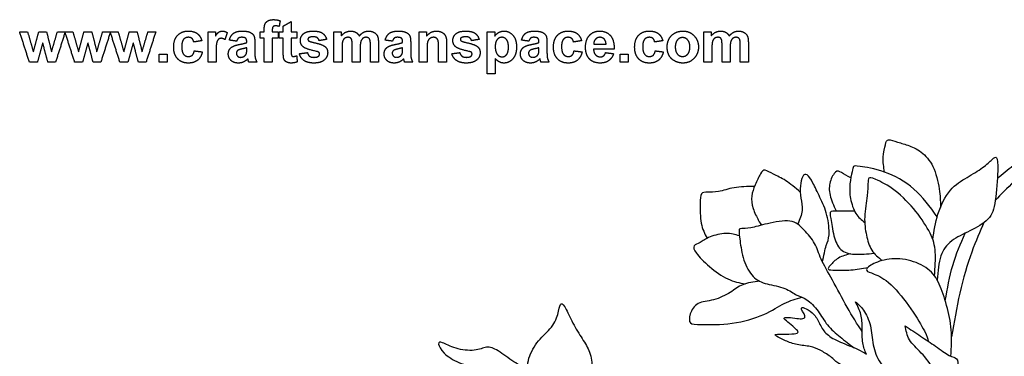
# Model space of a CAD drawing. Units: millimetres. Extents: x -128 to 107, y -72 to 108.
# Drawn here: x -128 to -11, y 68 to 108 of the extents above; entities that cross this region are included whole.
import ezdxf

# ---------------------------------------------------------------- set-up
doc = ezdxf.new("R2010")
doc.units = ezdxf.units.MM
doc.header["$MEASUREMENT"] = 0
doc.layers.add('Default', color=18, linetype='Continuous')
doc.layers.add('DV1_Layer_1', color=18, linetype='Continuous')

msp = doc.modelspace()

# ---------------------------------------------------------------- linework, layer by layer
at = {"layer": 'Default', "color": 5}
for points in [[(-99.13, 106.97), (-99.13, 107.42), (-99.03, 107.64)], [(-99.03, 107.64), (-98.94, 107.87), (-98.68, 108.01)], [(-98.68, 108.01), (-98.42, 108.15), (-98.03, 108.15)], [(-98.03, 108.15), (-97.63, 108.15), (-97.24, 108.02)], [(-97.24, 108.02), (-97.3, 107.69), (-97.35, 107.35)], [(-96.87, 107.38), (-96.4, 107.65), (-95.92, 107.93)], [(-95.92, 107.93), (-95.92, 107.31), (-95.92, 106.7)], [(-126.99, 103.09), (-127.56, 104.89), (-128.14, 106.7)], [(-128.14, 106.7), (-127.67, 106.7), (-127.2, 106.7)], [(-127.2, 106.7), (-126.86, 105.51), (-126.52, 104.33)], [(-126.52, 104.33), (-126.2, 105.51), (-125.88, 106.7)], [(-125.88, 106.7), (-125.41, 106.7), (-124.95, 106.7)], [(-124.95, 106.7), (-124.65, 105.51), (-124.36, 104.33)], [(-124.36, 104.33), (-124.02, 105.51), (-123.67, 106.7)], [(-122.74, 106.7), (-123.31, 104.89), (-123.89, 103.09)], [(-123.67, 106.7), (-123.21, 106.7), (-122.74, 106.7)], [(-121.62, 103.09), (-122.19, 104.89), (-122.77, 106.7)], [(-122.77, 106.7), (-122.3, 106.7), (-121.83, 106.7)], [(-121.83, 106.7), (-121.49, 105.51), (-121.15, 104.33)], [(-121.15, 104.33), (-120.83, 105.51), (-120.51, 106.7)], [(-120.51, 106.7), (-120.04, 106.7), (-119.58, 106.7)], [(-119.58, 106.7), (-119.28, 105.51), (-118.99, 104.33)], [(-118.99, 104.33), (-118.65, 105.51), (-118.3, 106.7)], [(-117.37, 106.7), (-117.94, 104.89), (-118.52, 103.09)], [(-118.3, 106.7), (-117.84, 106.7), (-117.37, 106.7)], [(-116.25, 103.09), (-116.82, 104.89), (-117.4, 106.7)], [(-117.4, 106.7), (-116.93, 106.7), (-116.46, 106.7)], [(-116.46, 106.7), (-116.12, 105.51), (-115.78, 104.33)], [(-115.78, 104.33), (-115.46, 105.51), (-115.14, 106.7)], [(-115.14, 106.7), (-114.67, 106.7), (-114.21, 106.7)], [(-114.21, 106.7), (-113.91, 105.51), (-113.62, 104.33)], [(-113.62, 104.33), (-113.28, 105.51), (-112.93, 106.7)], [(-112, 106.7), (-112.57, 104.89), (-113.15, 103.09)], [(-112.93, 106.7), (-112.47, 106.7), (-112, 106.7)], [(-109.4, 106.29), (-108.93, 106.79), (-108.13, 106.79)], [(-108.13, 106.79), (-107.48, 106.79), (-107.09, 106.51)], [(-107.09, 106.51), (-106.7, 106.23), (-106.53, 105.65)], [(-105.79, 103.09), (-105.79, 104.89), (-105.79, 106.7)], [(-105.79, 106.7), (-105.35, 106.7), (-104.9, 106.7)], [(-104.9, 106.7), (-104.9, 106.44), (-104.9, 106.19)], [(-104.9, 106.19), (-104.68, 106.55), (-104.51, 106.67)], [(-104.51, 106.67), (-104.33, 106.79), (-104.11, 106.79)], [(-104.11, 106.79), (-103.8, 106.79), (-103.51, 106.61)], [(-103.51, 106.61), (-103.66, 106.19), (-103.8, 105.77)], [(-103.26, 105.71), (-103.12, 106.26), (-102.77, 106.53)], [(-102.77, 106.53), (-102.42, 106.79), (-101.73, 106.79)], [(-101.73, 106.79), (-101.1, 106.79), (-100.8, 106.64)], [(-100.8, 106.64), (-100.49, 106.49), (-100.36, 106.25)], [(-99.62, 106.7), (-99.37, 106.7), (-99.13, 106.7)], [(-99.62, 105.96), (-99.62, 106.33), (-99.62, 106.7)], [(-99.13, 106.7), (-99.13, 106.83), (-99.13, 106.97)], [(-98.08, 107.31), (-98.17, 107.22), (-98.17, 106.95)], [(-98.17, 106.95), (-98.17, 106.82), (-98.17, 106.7)], [(-98.17, 106.7), (-97.83, 106.7), (-97.49, 106.7)], [(-97.79, 107.41), (-97.99, 107.41), (-98.08, 107.31)], [(-97.35, 107.35), (-97.58, 107.41), (-97.79, 107.41)], [(-97.49, 106.7), (-97.49, 106.33), (-97.49, 105.96)], [(-97.34, 105.96), (-97.34, 106.33), (-97.34, 106.7)], [(-97.34, 106.7), (-97.11, 106.7), (-96.87, 106.7)], [(-96.87, 106.7), (-96.87, 107.04), (-96.87, 107.38)], [(-95.92, 106.7), (-95.59, 106.7), (-95.27, 106.7)], [(-95.27, 106.7), (-95.27, 106.33), (-95.27, 105.96)], [(-94.84, 105.67), (-94.84, 106.15), (-94.47, 106.47)], [(-94.47, 106.47), (-94.1, 106.79), (-93.32, 106.79)], [(-93.32, 106.79), (-92.58, 106.79), (-92.22, 106.54)], [(-92.22, 106.54), (-91.86, 106.29), (-91.72, 105.8)], [(-90.86, 106.7), (-90.42, 106.7), (-89.99, 106.7)], [(-90.86, 103.09), (-90.86, 104.89), (-90.86, 106.7)], [(-89.99, 106.21), (-89.52, 106.79), (-88.87, 106.79)], [(-89.99, 106.7), (-89.99, 106.45), (-89.99, 106.21)], [(-88.87, 106.79), (-88.52, 106.79), (-88.27, 106.65)], [(-88.27, 106.65), (-88.01, 106.5), (-87.85, 106.21)], [(-87.85, 106.21), (-87.61, 106.5), (-87.34, 106.65)], [(-87.34, 106.65), (-87.07, 106.79), (-86.75, 106.79)], [(-86.75, 106.79), (-86.36, 106.79), (-86.09, 106.63)], [(-86.09, 106.63), (-85.81, 106.47), (-85.68, 106.15)], [(-84.78, 105.71), (-84.63, 106.26), (-84.28, 106.53)], [(-84.28, 106.53), (-83.93, 106.79), (-83.24, 106.79)], [(-83.24, 106.79), (-82.61, 106.79), (-82.31, 106.64)], [(-82.31, 106.64), (-82, 106.49), (-81.88, 106.25)], [(-80.76, 103.09), (-80.76, 104.89), (-80.76, 106.7)], [(-80.76, 106.7), (-80.32, 106.7), (-79.87, 106.7)], [(-79.87, 106.17), (-79.4, 106.79), (-78.69, 106.79)], [(-79.87, 106.7), (-79.87, 106.43), (-79.87, 106.17)], [(-78.69, 106.79), (-78.38, 106.79), (-78.12, 106.68)], [(-78.12, 106.68), (-77.86, 106.56), (-77.73, 106.38)], [(-77.73, 106.38), (-77.6, 106.21), (-77.54, 105.98)], [(-76.75, 105.67), (-76.75, 106.15), (-76.38, 106.47)], [(-76.38, 106.47), (-76.01, 106.79), (-75.23, 106.79)], [(-75.23, 106.79), (-74.49, 106.79), (-74.13, 106.54)], [(-74.13, 106.54), (-73.77, 106.29), (-73.63, 105.8)], [(-72.68, 106.7), (-72.23, 106.7), (-71.78, 106.7)], [(-72.68, 101.7), (-72.68, 104.2), (-72.68, 106.7)], [(-71.78, 106.7), (-71.78, 106.43), (-71.78, 106.17)], [(-71.78, 106.17), (-71.61, 106.44), (-71.32, 106.62)], [(-71.32, 106.62), (-71.03, 106.79), (-70.67, 106.79)], [(-70.67, 106.79), (-70.05, 106.79), (-69.62, 106.29)], [(-68.6, 105.71), (-68.46, 106.26), (-68.11, 106.53)], [(-68.11, 106.53), (-67.76, 106.79), (-67.07, 106.79)], [(-67.07, 106.79), (-66.44, 106.79), (-66.13, 106.64)], [(-66.13, 106.64), (-65.83, 106.49), (-65.7, 106.25)], [(-64.34, 106.29), (-63.87, 106.79), (-63.07, 106.79)], [(-63.07, 106.79), (-62.41, 106.79), (-62.03, 106.51)], [(-62.03, 106.51), (-61.64, 106.23), (-61.47, 105.65)], [(-60.54, 106.28), (-60.07, 106.79), (-59.34, 106.79)], [(-59.34, 106.79), (-58.53, 106.79), (-58.06, 106.26)], [(-54.71, 106.29), (-54.24, 106.79), (-53.44, 106.79)], [(-53.44, 106.79), (-52.78, 106.79), (-52.4, 106.51)], [(-52.4, 106.51), (-52.01, 106.23), (-51.84, 105.65)], [(-51.09, 105.87), (-50.85, 106.32), (-50.42, 106.55)], [(-50.42, 106.55), (-50, 106.79), (-49.47, 106.79)], [(-49.47, 106.79), (-48.66, 106.79), (-48.14, 106.25)], [(-46.97, 106.7), (-46.53, 106.7), (-46.1, 106.7)], [(-46.97, 103.09), (-46.97, 104.89), (-46.97, 106.7)], [(-46.1, 106.21), (-45.63, 106.79), (-44.98, 106.79)], [(-46.1, 106.7), (-46.1, 106.45), (-46.1, 106.21)], [(-44.98, 106.79), (-44.63, 106.79), (-44.38, 106.65)], [(-44.38, 106.65), (-44.12, 106.5), (-43.96, 106.21)], [(-43.96, 106.21), (-43.72, 106.5), (-43.45, 106.65)], [(-43.45, 106.65), (-43.18, 106.79), (-42.87, 106.79)], [(-42.87, 106.79), (-42.47, 106.79), (-42.2, 106.63)], [(-42.2, 106.63), (-41.92, 106.47), (-41.79, 106.15)], [(-125.41, 105.41), (-125.72, 104.25), (-126.04, 103.09)], [(-124.8, 103.09), (-125.1, 104.25), (-125.41, 105.41)], [(-120.04, 105.41), (-120.35, 104.25), (-120.67, 103.09)], [(-119.43, 103.09), (-119.73, 104.25), (-120.04, 105.41)], [(-114.67, 105.41), (-114.98, 104.25), (-115.3, 103.09)], [(-114.06, 103.09), (-114.36, 104.25), (-114.67, 105.41)], [(-109.87, 104.89), (-109.87, 105.79), (-109.4, 106.29)], [(-108.7, 105.8), (-108.91, 105.55), (-108.91, 104.96)], [(-108.14, 106.05), (-108.49, 106.05), (-108.7, 105.8)], [(-107.7, 105.91), (-107.87, 106.05), (-108.14, 106.05)], [(-107.49, 105.49), (-107.54, 105.77), (-107.7, 105.91)], [(-106.53, 105.65), (-107.01, 105.57), (-107.49, 105.49)], [(-104.76, 105.42), (-104.84, 105.13), (-104.84, 104.2)], [(-104.55, 105.82), (-104.69, 105.7), (-104.76, 105.42)], [(-104.23, 105.93), (-104.42, 105.93), (-104.55, 105.82)], [(-103.8, 105.77), (-104.03, 105.93), (-104.23, 105.93)], [(-102.4, 105.59), (-102.83, 105.65), (-103.26, 105.71)], [(-102.84, 104.97), (-102.59, 105.1), (-102.1, 105.2)], [(-102.18, 105.95), (-102.32, 105.84), (-102.4, 105.59)], [(-101.81, 106.05), (-102.05, 106.05), (-102.18, 105.95)], [(-102.1, 105.2), (-101.45, 105.32), (-101.2, 105.43)], [(-101.32, 105.93), (-101.45, 106.05), (-101.81, 106.05)], [(-101.2, 105.53), (-101.2, 105.81), (-101.32, 105.93)], [(-101.2, 105.43), (-101.2, 105.48), (-101.2, 105.53)], [(-100.36, 106.25), (-100.24, 106.02), (-100.24, 105.4)], [(-100.24, 105.4), (-100.24, 104.84), (-100.24, 104.28)], [(-99.13, 105.96), (-99.37, 105.96), (-99.62, 105.96)], [(-99.13, 103.09), (-99.13, 104.52), (-99.13, 105.96)], [(-97.49, 105.96), (-97.83, 105.96), (-98.17, 105.96)], [(-98.17, 105.96), (-98.17, 104.52), (-98.17, 103.09)], [(-96.87, 105.96), (-97.11, 105.96), (-97.34, 105.96)], [(-96.87, 104.37), (-96.87, 105.16), (-96.87, 105.96)], [(-95.27, 105.96), (-95.59, 105.96), (-95.92, 105.96)], [(-95.92, 105.96), (-95.92, 105.21), (-95.92, 104.47)], [(-94.41, 104.85), (-94.84, 105.15), (-94.84, 105.67)], [(-93.83, 106), (-93.94, 105.93), (-93.94, 105.81)], [(-93.94, 105.81), (-93.94, 105.7), (-93.85, 105.63)], [(-93.85, 105.63), (-93.72, 105.53), (-92.96, 105.36)], [(-93.29, 106.11), (-93.67, 106.11), (-93.83, 106)], [(-92.83, 105.99), (-92.99, 106.11), (-93.29, 106.11)], [(-92.96, 105.36), (-92.2, 105.18), (-91.89, 104.93)], [(-92.61, 105.65), (-92.67, 105.87), (-92.83, 105.99)], [(-91.72, 105.8), (-92.17, 105.73), (-92.61, 105.65)], [(-89.82, 105.59), (-89.9, 105.36), (-89.9, 104.84)], [(-89.58, 105.93), (-89.75, 105.81), (-89.82, 105.59)], [(-89.18, 106.05), (-89.4, 106.05), (-89.58, 105.93)], [(-88.9, 105.97), (-89.01, 106.05), (-89.18, 106.05)], [(-88.74, 105.75), (-88.79, 105.9), (-88.9, 105.97)], [(-88.7, 105.07), (-88.7, 105.59), (-88.74, 105.75)], [(-87.66, 105.57), (-87.74, 105.33), (-87.74, 104.82)], [(-87.41, 105.93), (-87.58, 105.8), (-87.66, 105.57)], [(-87.04, 106.05), (-87.23, 106.05), (-87.41, 105.93)], [(-86.63, 105.85), (-86.76, 106.05), (-87.04, 106.05)], [(-86.53, 105.15), (-86.53, 105.69), (-86.63, 105.85)], [(-86.53, 103.09), (-86.53, 104.12), (-86.53, 105.15)], [(-85.68, 106.15), (-85.58, 105.92), (-85.58, 105.4)], [(-85.58, 105.4), (-85.58, 104.24), (-85.58, 103.09)], [(-83.91, 105.59), (-84.34, 105.65), (-84.78, 105.71)], [(-84.36, 104.97), (-84.1, 105.1), (-83.61, 105.2)], [(-83.69, 105.95), (-83.83, 105.84), (-83.91, 105.59)], [(-83.32, 106.05), (-83.56, 106.05), (-83.69, 105.95)], [(-83.61, 105.2), (-82.96, 105.32), (-82.71, 105.43)], [(-82.84, 105.93), (-82.96, 106.05), (-83.32, 106.05)], [(-82.71, 105.53), (-82.71, 105.81), (-82.84, 105.93)], [(-82.71, 105.43), (-82.71, 105.48), (-82.71, 105.53)], [(-81.88, 106.25), (-81.75, 106.02), (-81.75, 105.4)], [(-81.75, 105.4), (-81.75, 104.84), (-81.75, 104.28)], [(-79.73, 105.55), (-79.81, 105.33), (-79.81, 104.72)], [(-79.47, 105.91), (-79.66, 105.78), (-79.73, 105.55)], [(-79.03, 106.05), (-79.27, 106.05), (-79.47, 105.91)], [(-78.7, 105.95), (-78.84, 106.05), (-79.03, 106.05)], [(-78.51, 105.69), (-78.57, 105.86), (-78.7, 105.95)], [(-78.45, 104.93), (-78.45, 105.52), (-78.51, 105.69)], [(-77.54, 105.98), (-77.49, 105.76), (-77.49, 105.34)], [(-77.49, 105.34), (-77.49, 104.21), (-77.49, 103.09)], [(-76.32, 104.85), (-76.75, 105.15), (-76.75, 105.67)], [(-75.75, 106), (-75.86, 105.93), (-75.86, 105.81)], [(-75.86, 105.81), (-75.86, 105.7), (-75.76, 105.63)], [(-75.76, 105.63), (-75.63, 105.53), (-74.87, 105.36)], [(-75.21, 106.11), (-75.58, 106.11), (-75.75, 106)], [(-74.75, 105.99), (-74.91, 106.11), (-75.21, 106.11)], [(-74.87, 105.36), (-74.11, 105.18), (-73.81, 104.93)], [(-74.53, 105.65), (-74.59, 105.87), (-74.75, 105.99)], [(-73.63, 105.8), (-74.08, 105.73), (-74.53, 105.65)], [(-71.49, 105.77), (-71.72, 105.5), (-71.72, 104.95)], [(-70.92, 106.05), (-71.27, 106.05), (-71.49, 105.77)], [(-70.37, 105.77), (-70.59, 106.05), (-70.92, 106.05)], [(-70.15, 104.9), (-70.15, 105.49), (-70.37, 105.77)], [(-69.62, 106.29), (-69.19, 105.8), (-69.19, 104.91)], [(-67.74, 105.59), (-68.17, 105.65), (-68.6, 105.71)], [(-68.18, 104.97), (-67.93, 105.1), (-67.44, 105.2)], [(-67.52, 105.95), (-67.65, 105.84), (-67.74, 105.59)], [(-67.15, 106.05), (-67.39, 106.05), (-67.52, 105.95)], [(-67.44, 105.2), (-66.79, 105.32), (-66.53, 105.43)], [(-66.66, 105.93), (-66.79, 106.05), (-67.15, 106.05)], [(-66.53, 105.53), (-66.53, 105.81), (-66.66, 105.93)], [(-66.53, 105.43), (-66.53, 105.48), (-66.53, 105.53)], [(-65.7, 106.25), (-65.58, 106.02), (-65.58, 105.4)], [(-65.58, 105.4), (-65.58, 104.84), (-65.58, 104.28)], [(-64.81, 104.89), (-64.81, 105.79), (-64.34, 106.29)], [(-63.64, 105.8), (-63.85, 105.55), (-63.85, 104.96)], [(-63.08, 106.05), (-63.43, 106.05), (-63.64, 105.8)], [(-62.64, 105.91), (-62.81, 106.05), (-63.08, 106.05)], [(-62.43, 105.49), (-62.48, 105.77), (-62.64, 105.91)], [(-61.47, 105.65), (-61.95, 105.57), (-62.43, 105.49)], [(-61.01, 104.86), (-61.01, 105.77), (-60.54, 106.28)], [(-59.83, 105.82), (-60.04, 105.6), (-60.04, 105.22)], [(-60.04, 105.22), (-59.3, 105.22), (-58.57, 105.22)], [(-59.3, 106.05), (-59.62, 106.05), (-59.83, 105.82)], [(-58.79, 105.84), (-59, 106.05), (-59.3, 106.05)], [(-58.57, 105.22), (-58.58, 105.62), (-58.79, 105.84)], [(-58.06, 106.26), (-57.59, 105.73), (-57.61, 104.63)], [(-55.18, 104.89), (-55.18, 105.79), (-54.71, 106.29)], [(-54.01, 105.8), (-54.22, 105.55), (-54.22, 104.96)], [(-53.45, 106.05), (-53.8, 106.05), (-54.01, 105.8)], [(-53.01, 105.91), (-53.18, 106.05), (-53.45, 106.05)], [(-52.8, 105.49), (-52.85, 105.77), (-53.01, 105.91)], [(-51.84, 105.65), (-52.32, 105.57), (-52.8, 105.49)], [(-51.32, 104.94), (-51.32, 105.42), (-51.09, 105.87)], [(-50.11, 105.73), (-50.36, 105.44), (-50.36, 104.89)], [(-49.5, 106.02), (-49.86, 106.02), (-50.11, 105.73)], [(-48.88, 105.73), (-49.13, 106.02), (-49.5, 106.02)], [(-48.63, 104.9), (-48.63, 105.44), (-48.88, 105.73)], [(-48.14, 106.25), (-47.61, 105.72), (-47.61, 104.9)], [(-45.93, 105.59), (-46.01, 105.36), (-46.01, 104.84)], [(-45.69, 105.93), (-45.86, 105.81), (-45.93, 105.59)], [(-45.3, 106.05), (-45.51, 106.05), (-45.69, 105.93)], [(-45.01, 105.97), (-45.12, 106.05), (-45.3, 106.05)], [(-44.86, 105.75), (-44.91, 105.9), (-45.01, 105.97)], [(-44.81, 105.07), (-44.81, 105.59), (-44.86, 105.75)], [(-43.77, 105.57), (-43.85, 105.33), (-43.85, 104.82)], [(-43.52, 105.93), (-43.69, 105.8), (-43.77, 105.57)], [(-43.15, 106.05), (-43.34, 106.05), (-43.52, 105.93)], [(-42.74, 105.85), (-42.87, 106.05), (-43.15, 106.05)], [(-42.65, 105.15), (-42.65, 105.69), (-42.74, 105.85)], [(-42.65, 103.09), (-42.65, 104.12), (-42.65, 105.15)], [(-41.79, 106.15), (-41.69, 105.92), (-41.69, 105.4)], [(-41.69, 105.4), (-41.69, 104.24), (-41.69, 103.09)], [(-111.6, 103.09), (-111.6, 103.56), (-111.6, 104.04)], [(-111.6, 104.04), (-111.12, 104.04), (-110.64, 104.04)], [(-110.64, 104.04), (-110.64, 103.56), (-110.64, 103.09)], [(-109.4, 103.5), (-109.87, 104), (-109.87, 104.89)], [(-108.91, 104.96), (-108.91, 104.3), (-108.7, 104.04)], [(-108.7, 104.04), (-108.48, 103.77), (-108.12, 103.77)], [(-107.67, 103.92), (-107.5, 104.07), (-107.43, 104.44)], [(-107.43, 104.44), (-106.95, 104.38), (-106.47, 104.32)], [(-106.47, 104.32), (-106.62, 103.66), (-107.03, 103.33)], [(-104.84, 104.2), (-104.84, 103.64), (-104.84, 103.09)], [(-103.39, 104.06), (-103.39, 104.37), (-103.24, 104.61)], [(-103.07, 103.3), (-103.39, 103.6), (-103.39, 104.06)], [(-103.24, 104.61), (-103.1, 104.85), (-102.84, 104.97)], [(-102.25, 104.5), (-102.43, 104.37), (-102.43, 104.17)], [(-102.43, 104.17), (-102.43, 103.96), (-102.29, 103.82)], [(-101.75, 104.67), (-102.13, 104.58), (-102.25, 104.5)], [(-101.2, 104.81), (-101.37, 104.75), (-101.75, 104.67)], [(-101.45, 103.84), (-101.28, 103.97), (-101.23, 104.16)], [(-101.23, 104.16), (-101.2, 104.28), (-101.2, 104.62)], [(-101.2, 104.62), (-101.2, 104.72), (-101.2, 104.81)], [(-100.24, 104.28), (-100.24, 103.8), (-100.19, 103.57)], [(-96.84, 103.68), (-96.87, 103.85), (-96.87, 104.37)], [(-95.92, 104.47), (-95.92, 104.01), (-95.9, 103.94)], [(-94.96, 104.1), (-94.48, 104.17), (-94, 104.23)], [(-94.4, 103.29), (-94.83, 103.59), (-94.96, 104.1)], [(-92.94, 104.38), (-94.1, 104.64), (-94.41, 104.85)], [(-94, 104.23), (-93.94, 103.96), (-93.76, 103.81)], [(-92.62, 104.25), (-92.69, 104.32), (-92.94, 104.38)], [(-92.68, 103.81), (-92.55, 103.91), (-92.55, 104.07)], [(-92.55, 104.07), (-92.55, 104.18), (-92.62, 104.25)], [(-91.6, 104.21), (-91.6, 103.71), (-92.01, 103.35)], [(-91.89, 104.93), (-91.6, 104.67), (-91.6, 104.21)], [(-89.9, 104.84), (-89.9, 103.96), (-89.9, 103.09)], [(-88.7, 103.09), (-88.7, 104.08), (-88.7, 105.07)], [(-87.74, 104.82), (-87.74, 103.95), (-87.74, 103.09)], [(-84.9, 104.06), (-84.9, 104.37), (-84.76, 104.61)], [(-84.58, 103.3), (-84.9, 103.6), (-84.9, 104.06)], [(-84.76, 104.61), (-84.61, 104.85), (-84.36, 104.97)], [(-83.76, 104.5), (-83.94, 104.37), (-83.94, 104.17)], [(-83.94, 104.17), (-83.94, 103.96), (-83.8, 103.82)], [(-83.26, 104.67), (-83.65, 104.58), (-83.76, 104.5)], [(-82.71, 104.81), (-82.88, 104.75), (-83.26, 104.67)], [(-82.96, 103.84), (-82.8, 103.97), (-82.74, 104.16)], [(-82.74, 104.16), (-82.71, 104.28), (-82.71, 104.62)], [(-82.71, 104.62), (-82.71, 104.72), (-82.71, 104.81)], [(-81.75, 104.28), (-81.75, 103.8), (-81.7, 103.57)], [(-79.81, 104.72), (-79.81, 103.9), (-79.81, 103.09)], [(-78.45, 103.09), (-78.45, 104.01), (-78.45, 104.93)], [(-76.87, 104.1), (-76.4, 104.17), (-75.92, 104.23)], [(-76.31, 103.29), (-76.74, 103.59), (-76.87, 104.1)], [(-74.85, 104.38), (-76.01, 104.64), (-76.32, 104.85)], [(-75.92, 104.23), (-75.86, 103.96), (-75.67, 103.81)], [(-74.53, 104.25), (-74.61, 104.32), (-74.85, 104.38)], [(-74.59, 103.81), (-74.47, 103.91), (-74.47, 104.07)], [(-74.47, 104.07), (-74.47, 104.18), (-74.53, 104.25)], [(-73.51, 104.21), (-73.51, 103.71), (-73.92, 103.35)], [(-73.81, 104.93), (-73.51, 104.67), (-73.51, 104.21)], [(-71.72, 104.95), (-71.72, 104.33), (-71.48, 104.03)], [(-71.48, 104.03), (-71.25, 103.73), (-70.91, 103.73)], [(-70.91, 103.73), (-70.58, 103.73), (-70.36, 104.01)], [(-70.36, 104.01), (-70.15, 104.28), (-70.15, 104.9)], [(-69.19, 104.91), (-69.19, 104), (-69.62, 103.5)], [(-68.73, 104.06), (-68.73, 104.37), (-68.58, 104.61)], [(-68.41, 103.3), (-68.73, 103.6), (-68.73, 104.06)], [(-68.58, 104.61), (-68.44, 104.85), (-68.18, 104.97)], [(-67.59, 104.5), (-67.77, 104.37), (-67.77, 104.17)], [(-67.77, 104.17), (-67.77, 103.96), (-67.63, 103.82)], [(-67.09, 104.67), (-67.47, 104.58), (-67.59, 104.5)], [(-66.53, 104.81), (-66.71, 104.75), (-67.09, 104.67)], [(-66.79, 103.84), (-66.62, 103.97), (-66.57, 104.16)], [(-66.57, 104.16), (-66.53, 104.28), (-66.53, 104.62)], [(-66.53, 104.62), (-66.53, 104.72), (-66.53, 104.81)], [(-65.58, 104.28), (-65.58, 103.8), (-65.53, 103.57)], [(-64.34, 103.5), (-64.81, 104), (-64.81, 104.89)], [(-63.85, 104.96), (-63.85, 104.3), (-63.63, 104.04)], [(-63.63, 104.04), (-63.42, 103.77), (-63.06, 103.77)], [(-62.61, 103.92), (-62.44, 104.07), (-62.37, 104.44)], [(-62.37, 104.44), (-61.89, 104.38), (-61.41, 104.32)], [(-61.41, 104.32), (-61.56, 103.66), (-61.97, 103.33)], [(-60.65, 103.61), (-61.01, 104.11), (-61.01, 104.86)], [(-57.61, 104.63), (-58.83, 104.63), (-60.05, 104.63)], [(-60.05, 104.63), (-60.04, 104.21), (-59.82, 103.97)], [(-59.82, 103.97), (-59.59, 103.73), (-59.25, 103.73)], [(-58.87, 103.85), (-58.71, 103.97), (-58.63, 104.23)], [(-58.63, 104.23), (-58.15, 104.17), (-57.68, 104.1)], [(-57.68, 104.1), (-57.86, 103.56), (-58.26, 103.28)], [(-56.9, 103.09), (-56.9, 103.56), (-56.9, 104.04)], [(-56.9, 104.04), (-56.43, 104.04), (-55.95, 104.04)], [(-55.95, 104.04), (-55.95, 103.56), (-55.95, 103.09)], [(-54.71, 103.5), (-55.18, 104), (-55.18, 104.89)], [(-54.22, 104.96), (-54.22, 104.3), (-54, 104.04)], [(-54, 104.04), (-53.79, 103.77), (-53.43, 103.77)], [(-52.98, 103.92), (-52.81, 104.07), (-52.74, 104.44)], [(-52.74, 104.44), (-52.26, 104.38), (-51.78, 104.32)], [(-51.78, 104.32), (-51.93, 103.66), (-52.34, 103.33)], [(-51.09, 103.88), (-51.32, 104.32), (-51.32, 104.94)], [(-50.36, 104.89), (-50.36, 104.35), (-50.11, 104.06)], [(-50.11, 104.06), (-49.86, 103.77), (-49.5, 103.77)], [(-49.5, 103.77), (-49.13, 103.77), (-48.88, 104.06)], [(-48.88, 104.06), (-48.63, 104.35), (-48.63, 104.9)], [(-47.61, 104.9), (-47.61, 104.08), (-48.14, 103.54)], [(-46.01, 104.84), (-46.01, 103.96), (-46.01, 103.09)], [(-44.81, 103.09), (-44.81, 104.08), (-44.81, 105.07)], [(-43.85, 104.82), (-43.85, 103.95), (-43.85, 103.09)], [(-126.04, 103.09), (-126.51, 103.09), (-126.99, 103.09)], [(-123.89, 103.09), (-124.34, 103.09), (-124.8, 103.09)], [(-120.67, 103.09), (-121.14, 103.09), (-121.62, 103.09)], [(-118.52, 103.09), (-118.97, 103.09), (-119.43, 103.09)], [(-115.3, 103.09), (-115.77, 103.09), (-116.25, 103.09)], [(-113.15, 103.09), (-113.6, 103.09), (-114.06, 103.09)], [(-110.64, 103.09), (-111.12, 103.09), (-111.6, 103.09)], [(-108.14, 102.99), (-108.93, 102.99), (-109.4, 103.5)], [(-107.03, 103.33), (-107.45, 102.99), (-108.14, 102.99)], [(-108.12, 103.77), (-107.85, 103.77), (-107.67, 103.92)], [(-104.84, 103.09), (-105.32, 103.09), (-105.79, 103.09)], [(-102.19, 102.99), (-102.75, 102.99), (-103.07, 103.3)], [(-102.29, 103.82), (-102.14, 103.67), (-101.92, 103.67)], [(-101.6, 103.11), (-101.87, 102.99), (-102.19, 102.99)], [(-101.92, 103.67), (-101.67, 103.67), (-101.45, 103.84)], [(-101.07, 103.48), (-101.32, 103.24), (-101.6, 103.11)], [(-101.04, 103.37), (-101.06, 103.45), (-101.07, 103.48)], [(-100.95, 103.09), (-100.99, 103.18), (-101.04, 103.37)], [(-99.99, 103.09), (-100.47, 103.09), (-100.95, 103.09)], [(-100.19, 103.57), (-100.13, 103.35), (-99.99, 103.09)], [(-98.17, 103.09), (-98.65, 103.09), (-99.13, 103.09)], [(-96.71, 103.31), (-96.81, 103.45), (-96.84, 103.68)], [(-96.41, 103.08), (-96.62, 103.17), (-96.71, 103.31)], [(-95.95, 102.99), (-96.21, 102.99), (-96.41, 103.08)], [(-95.21, 103.13), (-95.54, 102.99), (-95.95, 102.99)], [(-95.9, 103.94), (-95.88, 103.86), (-95.82, 103.81)], [(-95.82, 103.81), (-95.75, 103.77), (-95.66, 103.77)], [(-95.66, 103.77), (-95.53, 103.77), (-95.28, 103.86)], [(-95.28, 103.86), (-95.25, 103.49), (-95.21, 103.13)], [(-93.23, 102.99), (-93.97, 102.99), (-94.4, 103.29)], [(-93.76, 103.81), (-93.57, 103.67), (-93.23, 103.67)], [(-93.23, 103.67), (-92.87, 103.67), (-92.68, 103.81)], [(-92.01, 103.35), (-92.42, 102.99), (-93.23, 102.99)], [(-89.9, 103.09), (-90.38, 103.09), (-90.86, 103.09)], [(-87.74, 103.09), (-88.22, 103.09), (-88.7, 103.09)], [(-85.58, 103.09), (-86.06, 103.09), (-86.53, 103.09)], [(-83.7, 102.99), (-84.26, 102.99), (-84.58, 103.3)], [(-83.8, 103.82), (-83.66, 103.67), (-83.43, 103.67)], [(-83.11, 103.11), (-83.39, 102.99), (-83.7, 102.99)], [(-83.43, 103.67), (-83.19, 103.67), (-82.96, 103.84)], [(-82.59, 103.48), (-82.83, 103.24), (-83.11, 103.11)], [(-82.55, 103.37), (-82.58, 103.45), (-82.59, 103.48)], [(-82.46, 103.09), (-82.5, 103.18), (-82.55, 103.37)], [(-81.5, 103.09), (-81.98, 103.09), (-82.46, 103.09)], [(-81.7, 103.57), (-81.65, 103.35), (-81.5, 103.09)], [(-79.81, 103.09), (-80.28, 103.09), (-80.76, 103.09)], [(-77.49, 103.09), (-77.97, 103.09), (-78.45, 103.09)], [(-75.15, 102.99), (-75.88, 102.99), (-76.31, 103.29)], [(-75.67, 103.81), (-75.48, 103.67), (-75.15, 103.67)], [(-75.15, 103.67), (-74.78, 103.67), (-74.59, 103.81)], [(-73.92, 103.35), (-74.34, 102.99), (-75.15, 102.99)], [(-71.22, 103.11), (-71.45, 103.23), (-71.72, 103.52)], [(-71.72, 103.52), (-71.72, 102.61), (-71.72, 101.7)], [(-70.68, 102.99), (-70.98, 102.99), (-71.22, 103.11)], [(-69.62, 103.5), (-70.06, 102.99), (-70.68, 102.99)], [(-67.53, 102.99), (-68.08, 102.99), (-68.41, 103.3)], [(-67.63, 103.82), (-67.48, 103.67), (-67.26, 103.67)], [(-66.94, 103.11), (-67.21, 102.99), (-67.53, 102.99)], [(-67.26, 103.67), (-67.01, 103.67), (-66.79, 103.84)], [(-66.41, 103.48), (-66.66, 103.24), (-66.94, 103.11)], [(-66.38, 103.37), (-66.4, 103.45), (-66.41, 103.48)], [(-66.29, 103.09), (-66.32, 103.18), (-66.38, 103.37)], [(-65.33, 103.09), (-65.81, 103.09), (-66.29, 103.09)], [(-65.53, 103.57), (-65.47, 103.35), (-65.33, 103.09)], [(-63.08, 102.99), (-63.87, 102.99), (-64.34, 103.5)], [(-61.97, 103.33), (-62.38, 102.99), (-63.08, 102.99)], [(-63.06, 103.77), (-62.79, 103.77), (-62.61, 103.92)], [(-59.25, 102.99), (-60.2, 102.99), (-60.65, 103.61)], [(-59.25, 103.73), (-59.03, 103.73), (-58.87, 103.85)], [(-58.26, 103.28), (-58.66, 102.99), (-59.25, 102.99)], [(-55.95, 103.09), (-56.43, 103.09), (-56.9, 103.09)], [(-53.45, 102.99), (-54.24, 102.99), (-54.71, 103.5)], [(-52.34, 103.33), (-52.75, 102.99), (-53.45, 102.99)], [(-53.43, 103.77), (-53.16, 103.77), (-52.98, 103.92)], [(-50.4, 103.22), (-50.85, 103.45), (-51.09, 103.88)], [(-49.46, 102.99), (-49.96, 102.99), (-50.4, 103.22)], [(-48.14, 103.54), (-48.67, 102.99), (-49.46, 102.99)], [(-46.01, 103.09), (-46.49, 103.09), (-46.97, 103.09)], [(-43.85, 103.09), (-44.33, 103.09), (-44.81, 103.09)], [(-41.69, 103.09), (-42.17, 103.09), (-42.65, 103.09)], [(-71.72, 101.7), (-72.2, 101.7), (-72.68, 101.7)]]:
    msp.add_open_spline(points, degree=2, dxfattribs=at)
at = {"layer": 'DV1_Layer_1', "color": 5, "linetype": 'Continuous'}
for points, knots in [([(-25.53, 90.04), (-25.63, 90.63), (-25.82, 91.82), (-25.53, 92.92), (-25.34, 93.66), (-25.29, 93.86), (-25.05, 93.88), (-24.82, 93.9), (-24.41, 93.74), (-23.98, 93.6), (-23.54, 93.46), (-23.09, 93.34), (-22.59, 93.15), (-22.08, 92.96), (-21.52, 92.7), (-21, 92.26), (-20.48, 91.82), (-20, 91.2), (-19.66, 90.38), (-19.32, 89.55), (-19.11, 88.53), (-19.01, 87.74), (-18.91, 86.95), (-18.91, 86.39), (-18.9, 85.83)], [0, 0, 0, 0, 0.1, 0.2, 0.2, 0.3, 0.3, 0.3, 0.4, 0.4, 0.4, 0.5, 0.5, 0.5, 0.6, 0.6, 0.6, 0.7, 0.7, 0.7, 0.8, 0.8, 0.8, 1, 1, 1, 1]), ([(-12.15, 89.26), (-11.52, 89.81), (-10.9, 90.36), (-10.27, 90.8), (-9.65, 91.25), (-9.03, 91.59), (-7.72, 92.15), (-7.04, 92.37), (-6.36, 92.47), (-5.68, 92.57), (-5.01, 92.54), (-4.34, 92.52), (-5.22, 92.24), (-6.1, 91.96), (-7.1, 91.34), (-8.1, 90.72), (-9.22, 89.77), (-10.12, 88.94), (-11.03, 88.1), (-11.71, 87.38), (-12.4, 86.66)], [0, 0, 0, 0, 0.125, 0.125, 0.125, 0.25, 0.25, 0.375, 0.375, 0.375, 0.5, 0.5, 0.5, 0.625, 0.625, 0.625, 0.75, 0.75, 0.75, 1, 1, 1, 1]), ([(-19.81, 82.02), (-19.67, 83.02), (-19.52, 84.02), (-19.19, 85.05), (-18.86, 86.08), (-17.81, 88.2), (-16.42, 89), (-15.74, 89.4), (-15.06, 89.8), (-14.41, 90.19), (-13.39, 90.93), (-12.69, 91.64), (-12.34, 91.88), (-12.12, 91.57), (-12.08, 91.13), (-12.11, 90.16), (-12.14, 89.2), (-12.25, 87.71), (-12.4, 86.66), (-12.55, 85.6), (-12.75, 84.98), (-13.26, 84.44), (-13.77, 83.91), (-14.6, 83.45), (-15.4, 83.05), (-16.2, 82.65), (-16.97, 82.3), (-18.16, 81.39), (-18.59, 80.84), (-18.85, 80.06), (-19.11, 79.27), (-19.2, 78.24), (-19.29, 77.22)], [0, 0, 0, 0, 0.071429, 0.071429, 0.071429, 0.142857, 0.214286, 0.214286, 0.214286, 0.285714, 0.285714, 0.357143, 0.428571, 0.428571, 0.5, 0.5, 0.5, 0.571429, 0.571429, 0.571429, 0.642857, 0.642857, 0.642857, 0.714286, 0.714286, 0.714286, 0.785714, 0.785714, 0.857143, 0.857143, 0.857143, 1, 1, 1, 1]), ([(-35.53, 87.66), (-36.12, 88.15), (-36.72, 88.65), (-37.26, 89.01), (-37.8, 89.36), (-38.29, 89.57), (-38.7, 89.78), (-39.11, 89.99), (-39.44, 90.21), (-39.68, 90.25), (-39.91, 90.29), (-40.06, 90.14), (-40.26, 89.81), (-40.45, 89.48), (-40.69, 88.97), (-40.89, 88.51), (-41.08, 88.05), (-41.23, 87.65), (-41.28, 87.19), (-41.33, 86.74), (-41.28, 86.22), (-41.12, 85.71), (-40.96, 85.2), (-40.69, 84.69), (-40.51, 84.36), (-40.33, 84.02), (-40.23, 83.87), (-40.13, 83.72)], [0, 0, 0, 0, 0.1, 0.1, 0.1, 0.2, 0.2, 0.2, 0.3, 0.3, 0.3, 0.4, 0.4, 0.4, 0.5, 0.5, 0.5, 0.6, 0.6, 0.6, 0.7, 0.7, 0.7, 0.8, 0.8, 0.8, 1, 1, 1, 1]), ([(-29.53, 89.35), (-29.93, 89.57), (-30.33, 89.8), (-30.92, 90.13), (-31.12, 90.22), (-31.57, 89.85), (-31.83, 89.37), (-31.97, 88.88), (-32.11, 88.38), (-32.13, 87.87), (-32, 87.29), (-31.86, 86.71), (-31.57, 86.06), (-31.27, 85.41)], [0, 0, 0, 0, 0.166667, 0.166667, 0.333333, 0.333333, 0.5, 0.5, 0.5, 0.666667, 0.666667, 0.666667, 1, 1, 1, 1]), ([(-19.29, 84.72), (-20.15, 85.91), (-21.01, 87.09), (-22.06, 88.02), (-23.12, 88.94), (-24.36, 89.61), (-25.53, 90.04), (-26.7, 90.46), (-27.8, 90.63), (-28.41, 90.71), (-29.02, 90.79), (-29.14, 90.77), (-29.21, 90.68), (-29.29, 90.59), (-29.31, 90.42), (-29.39, 90.07), (-29.46, 89.71), (-29.58, 89.18), (-29.64, 88.62), (-29.69, 88.07), (-29.67, 86.92), (-29.23, 85.6), (-28.93, 85.12), (-28.63, 84.64), (-28.26, 84.33), (-27.89, 84.03)], [0, 0, 0, 0, 0.1, 0.1, 0.1, 0.2, 0.2, 0.2, 0.3, 0.3, 0.3, 0.4, 0.4, 0.4, 0.5, 0.5, 0.5, 0.6, 0.6, 0.6, 0.7, 0.8, 0.8, 0.8, 1, 1, 1, 1]), ([(-32.89, 79.34), (-32.74, 80.09), (-32.59, 80.83), (-32.45, 81.31), (-32.3, 81.8), (-32.15, 82.02), (-32.12, 82.59), (-32.08, 83.16), (-32.15, 84.09), (-32.36, 84.89), (-32.56, 85.7), (-32.89, 86.38), (-33.19, 87.02), (-33.5, 87.66), (-33.78, 88.26), (-34.28, 89.21), (-34.5, 89.57), (-34.91, 89.83), (-35.3, 89.66), (-35.47, 88.83), (-35.51, 88.38), (-35.55, 87.92), (-35.53, 87.42), (-35.39, 86.46), (-35.25, 85.99), (-35.3, 85.48), (-35.36, 84.97), (-35.59, 84.4), (-35.83, 83.84)], [0, 0, 0, 0, 0.083333, 0.083333, 0.083333, 0.166667, 0.166667, 0.166667, 0.25, 0.25, 0.25, 0.333333, 0.333333, 0.333333, 0.416667, 0.416667, 0.5, 0.5, 0.583333, 0.666667, 0.666667, 0.666667, 0.75, 0.75, 0.833333, 0.833333, 0.833333, 1, 1, 1, 1]), ([(-19.61, 77.71), (-19.54, 78.69), (-19.46, 79.68), (-19.51, 80.5), (-19.57, 81.33), (-19.75, 82), (-20.13, 82.78), (-20.52, 83.56), (-21.1, 84.45), (-21.82, 85.35), (-22.54, 86.25), (-23.4, 87.15), (-24.27, 87.82), (-25.14, 88.49), (-26.03, 88.93), (-26.57, 89.16), (-27.1, 89.4), (-27.29, 89.42), (-27.48, 89.21), (-27.49, 88.98), (-27.5, 88.65), (-27.51, 88.32), (-27.51, 87.9), (-27.59, 87.2), (-27.68, 86.5), (-27.85, 85.54), (-27.89, 84.71), (-27.92, 83.88), (-27.82, 83.19), (-27.68, 82.53), (-27.54, 81.87), (-27.36, 81.25), (-27.04, 80.75), (-26.72, 80.26), (-26.26, 79.89), (-25.81, 79.52)], [0, 0, 0, 0, 0.076923, 0.076923, 0.076923, 0.153846, 0.153846, 0.153846, 0.230769, 0.230769, 0.230769, 0.307692, 0.307692, 0.307692, 0.384615, 0.384615, 0.384615, 0.461538, 0.461538, 0.538462, 0.538462, 0.538462, 0.615385, 0.615385, 0.615385, 0.692308, 0.692308, 0.692308, 0.769231, 0.769231, 0.769231, 0.846154, 0.846154, 0.846154, 1, 1, 1, 1]), ([(-40.97, 88.33), (-41.81, 88.31), (-43.5, 88.27), (-44.7, 87.83), (-45.73, 87.63), (-46.17, 87.64), (-46.51, 87.64), (-46.86, 87.64), (-47.1, 87.63), (-47.23, 87.44), (-47.37, 87.25), (-47.39, 86.88), (-47.42, 85.6), (-47.42, 84.69), (-47.28, 83.96), (-47.14, 83.24), (-46.87, 82.7), (-46.59, 82.16)], [0, 0, 0, 0, 0.125, 0.25, 0.25, 0.375, 0.375, 0.375, 0.5, 0.5, 0.5, 0.625, 0.625, 0.75, 0.75, 0.75, 1, 1, 1, 1]), ([(-29.07, 85.37), (-29.62, 85.37), (-30.18, 85.38), (-30.68, 85.39), (-31.19, 85.41), (-31.65, 85.43), (-31.86, 85.33), (-32.06, 85.24), (-32, 85.02), (-31.91, 84.5), (-31.83, 83.98), (-31.72, 83.16), (-31.54, 82.47), (-31.36, 81.77), (-31.12, 81.2), (-30.31, 80.47), (-29.75, 80.31), (-29.07, 80.27), (-28.38, 80.23), (-27.57, 80.31), (-26.76, 80.38)], [0, 0, 0, 0, 0.125, 0.125, 0.125, 0.25, 0.25, 0.25, 0.375, 0.375, 0.375, 0.5, 0.5, 0.5, 0.625, 0.625, 0.75, 0.75, 0.75, 1, 1, 1, 1]), ([(-28.18, 71.04), (-28.77, 71.97), (-29.37, 72.91), (-29.96, 73.97), (-30.56, 75.02), (-31.15, 76.2), (-31.7, 77.18), (-32.24, 78.17), (-32.73, 78.98), (-33.05, 79.68), (-33.36, 80.38), (-33.51, 80.98), (-33.83, 81.55), (-34.14, 82.12), (-34.63, 82.67), (-35.56, 83.66), (-36, 84.1), (-36.75, 84.21), (-37.5, 84.32), (-38.56, 84.1), (-39.41, 83.9), (-40.27, 83.7), (-40.91, 83.51), (-41.91, 83.33), (-42.27, 83.33), (-42.48, 83.32), (-42.7, 83.31), (-42.77, 83.28), (-42.8, 82.87), (-42.77, 82.48), (-42.68, 81.85), (-42.6, 81.22), (-42.46, 80.36), (-42.21, 79.58), (-41.95, 78.79), (-41.57, 78.1), (-41.12, 77.63), (-40.66, 77.16), (-40.12, 76.92), (-39.46, 76.74), (-38.79, 76.56), (-37.2, 76.34), (-36.33, 75.61), (-35.53, 75.2), (-35.18, 75.15), (-34.75, 74.86), (-34.33, 74.57), (-33.83, 74.05), (-33.42, 73.5), (-33.02, 72.95), (-32.72, 72.38), (-32.3, 71.86), (-31.87, 71.34), (-31.34, 70.88), (-30.79, 70.44), (-30.25, 70), (-29.69, 69.58), (-29.14, 69.16)], [0, 0, 0, 0, 0.045455, 0.045455, 0.045455, 0.090909, 0.090909, 0.090909, 0.136364, 0.136364, 0.136364, 0.181818, 0.181818, 0.181818, 0.227273, 0.227273, 0.272727, 0.272727, 0.272727, 0.318182, 0.318182, 0.318182, 0.363636, 0.363636, 0.409091, 0.409091, 0.409091, 0.454545, 0.454545, 0.5, 0.5, 0.5, 0.545455, 0.545455, 0.545455, 0.590909, 0.590909, 0.590909, 0.636364, 0.636364, 0.636364, 0.681818, 0.727273, 0.727273, 0.772727, 0.772727, 0.772727, 0.818182, 0.818182, 0.818182, 0.863636, 0.863636, 0.863636, 0.909091, 0.909091, 0.909091, 1, 1, 1, 1]), ([(-13.74, 84.03), (-14.22, 82.96), (-14.69, 81.9), (-15.69, 79.11), (-16.2, 77.38), (-16.6, 75.65), (-17, 73.91), (-17.29, 72.18), (-17.59, 70.45)], [0, 0, 0, 0, 0.25, 0.25, 0.5, 0.5, 0.5, 1, 1, 1, 1]), ([(-42.76, 82.46), (-43.25, 82.61), (-43.74, 82.75), (-44.35, 82.74), (-44.96, 82.72), (-45.7, 82.55), (-46.23, 82.33), (-46.77, 82.11), (-47.11, 81.84), (-47.42, 81.67), (-47.73, 81.5), (-48.01, 81.43), (-48.23, 81.09), (-48.17, 80.82), (-47.85, 80.39), (-47.54, 79.97), (-46.96, 79.38), (-46.29, 78.81), (-45.62, 78.23), (-44.85, 77.67), (-44.13, 77.33), (-43.41, 76.99), (-42.74, 76.87), (-42.06, 76.75)], [0, 0, 0, 0, 0.111111, 0.111111, 0.111111, 0.222222, 0.222222, 0.222222, 0.333333, 0.333333, 0.333333, 0.444444, 0.444444, 0.555556, 0.555556, 0.555556, 0.666667, 0.666667, 0.666667, 0.777778, 0.777778, 0.777778, 1, 1, 1, 1]), ([(-18.32, 74.73), (-18.08, 76.17), (-17.83, 77.61), (-17.44, 78.95), (-17.05, 80.29), (-16.51, 81.53), (-15.97, 82.77)], [0, 0, 0, 0, 0.333333, 0.333333, 0.333333, 1, 1, 1, 1]), ([(-29.53, 80.32), (-30.05, 80.19), (-30.57, 80.06), (-30.99, 79.82), (-31.41, 79.58), (-31.73, 79.22), (-31.94, 78.97), (-32.16, 78.72), (-32.28, 78.57), (-32.19, 78.48), (-32.1, 78.4), (-31.82, 78.38), (-31.34, 78.37), (-30.86, 78.36), (-30.19, 78.36), (-29.52, 78.41), (-28.85, 78.47), (-28.18, 78.59), (-27.51, 78.71)], [0, 0, 0, 0, 0.142857, 0.142857, 0.142857, 0.285714, 0.285714, 0.285714, 0.428571, 0.428571, 0.428571, 0.571429, 0.571429, 0.571429, 0.714286, 0.714286, 0.714286, 1, 1, 1, 1]), ([(-17.67, 68.16), (-17.61, 69.22), (-17.54, 70.27), (-17.7, 72.29), (-17.92, 73.26), (-18.42, 75.11), (-18.7, 76), (-19.04, 76.73), (-19.38, 77.46), (-19.78, 78.04), (-20.41, 78.51), (-21.03, 78.99), (-21.87, 79.37), (-22.74, 79.56), (-23.6, 79.76), (-24.49, 79.77), (-25.28, 79.64), (-26.07, 79.5), (-26.75, 79.22), (-27.58, 78.71), (-27.73, 78.48), (-27.57, 78.18), (-27.26, 78.12), (-26.76, 77.92), (-26.25, 77.72), (-25.54, 77.38), (-24.76, 76.65), (-23.98, 75.93), (-23.13, 74.82), (-22.41, 73.78), (-21.7, 72.74), (-21.13, 71.78), (-20.81, 71.15), (-20.49, 70.52), (-20.42, 70.23), (-20.36, 69.94)], [0, 0, 0, 0, 0.071429, 0.071429, 0.142857, 0.142857, 0.214286, 0.214286, 0.214286, 0.285714, 0.285714, 0.285714, 0.357143, 0.357143, 0.357143, 0.428571, 0.428571, 0.428571, 0.5, 0.5, 0.571429, 0.571429, 0.642857, 0.642857, 0.642857, 0.714286, 0.714286, 0.714286, 0.785714, 0.785714, 0.785714, 0.857143, 0.857143, 0.857143, 1, 1, 1, 1]), ([(-18.15, 26.91), (-18.06, 30.15), (-17.97, 33.39), (-17.68, 36.75), (-17.38, 40.1), (-16.88, 43.56), (-16.36, 46.22), (-15.84, 48.88), (-15.31, 50.74), (-14.42, 52.79), (-13.54, 54.85), (-12.31, 57.1), (-9.39, 62.47), (-7.71, 65.58), (-6.55, 67.61), (-5.39, 69.64), (-4.76, 70.6), (-3.74, 71.77), (-2.72, 72.94), (-1.32, 74.33), (0.87, 76.45), (1.65, 77.18), (2.43, 77.92), (2.27, 77.23), (2.11, 76.55), (1.57, 74.97), (1.03, 73.39), (0.1, 70.91), (-0.73, 68.88), (-1.55, 66.84), (-2.27, 65.24), (-3.12, 63.73), (-3.98, 62.22), (-4.96, 60.79), (-6.14, 59), (-7.32, 57.21), (-8.68, 55.07), (-9.86, 53.03), (-11.04, 50.99), (-12.03, 49.07), (-12.89, 47.03), (-13.76, 44.99), (-14.5, 42.84), (-15.13, 40.59), (-15.75, 38.33), (-16.25, 35.96), (-16.52, 33.69), (-16.79, 31.41), (-16.83, 29.23), (-16.87, 27.05)], [0, 0, 0, 0, 0.055556, 0.055556, 0.055556, 0.111111, 0.111111, 0.111111, 0.166667, 0.166667, 0.166667, 0.222222, 0.222222, 0.277778, 0.277778, 0.277778, 0.333333, 0.333333, 0.333333, 0.388889, 0.388889, 0.444444, 0.444444, 0.444444, 0.5, 0.5, 0.5, 0.555556, 0.555556, 0.555556, 0.611111, 0.611111, 0.611111, 0.666667, 0.666667, 0.666667, 0.722222, 0.722222, 0.722222, 0.777778, 0.777778, 0.777778, 0.833333, 0.833333, 0.833333, 0.888889, 0.888889, 0.888889, 1, 1, 1, 1]), ([(-40.35, 77.07), (-41.07, 76.97), (-41.79, 76.88), (-42.35, 76.65), (-42.9, 76.43), (-43.29, 76.07), (-43.85, 75.73), (-44.4, 75.38), (-45.12, 75.04), (-45.81, 74.86), (-46.5, 74.68), (-47.16, 74.67), (-48.12, 74.15), (-48.43, 73.63), (-48.58, 73.17), (-48.73, 72.71), (-48.73, 72.29), (-48.56, 72.1), (-48.38, 71.9), (-48.03, 71.93), (-47.17, 71.92), (-46.32, 71.91), (-44.96, 71.88), (-43.61, 72.06), (-42.26, 72.24), (-40.9, 72.65), (-39.87, 73.1), (-38.84, 73.56), (-38.13, 74.07), (-37.43, 74.42), (-36.73, 74.77), (-36.03, 74.96), (-35.33, 75.15)], [0, 0, 0, 0, 0.083333, 0.083333, 0.083333, 0.166667, 0.166667, 0.166667, 0.25, 0.25, 0.25, 0.333333, 0.333333, 0.416667, 0.416667, 0.416667, 0.5, 0.5, 0.5, 0.583333, 0.583333, 0.583333, 0.666667, 0.666667, 0.666667, 0.75, 0.75, 0.75, 0.833333, 0.833333, 0.833333, 1, 1, 1, 1]), ([(-66.04, 61.92), (-66.51, 62.5), (-66.97, 63.07), (-67.31, 63.73), (-67.64, 64.4), (-67.85, 65.16), (-67.91, 65.92), (-67.97, 66.68), (-67.89, 67.45), (-67.36, 68.91), (-66.92, 69.61), (-66.4, 70.19), (-65.89, 70.78), (-65.29, 71.26), (-64.9, 71.82), (-64.51, 72.38), (-64.14, 73.67), (-64.04, 74.33), (-63.91, 74.38), (-63.77, 74.43), (-63.34, 73.96), (-62.73, 72.5), (-62.37, 71.83), (-62.02, 71.17), (-61.62, 70.57), (-61.27, 70.03), (-60.92, 69.49), (-60.63, 69), (-60.45, 68.39), (-60.27, 67.79), (-60.21, 67.07), (-60.26, 66.49), (-60.3, 65.91), (-60.45, 65.47), (-60.6, 65.03)], [0, 0, 0, 0, 0.071429, 0.071429, 0.071429, 0.142857, 0.142857, 0.142857, 0.214286, 0.214286, 0.285714, 0.285714, 0.285714, 0.357143, 0.357143, 0.357143, 0.428571, 0.5, 0.5, 0.5, 0.571429, 0.642857, 0.642857, 0.642857, 0.714286, 0.714286, 0.714286, 0.785714, 0.785714, 0.785714, 0.857143, 0.857143, 0.857143, 1, 1, 1, 1]), ([(-15.05, 51.2), (-15.34, 52.08), (-15.62, 52.96), (-15.85, 53.74), (-16.08, 54.52), (-16.25, 55.2), (-16.45, 55.83), (-16.66, 56.46), (-16.91, 57.03), (-17.16, 57.56), (-17.41, 58.09), (-17.66, 58.58), (-18.16, 59.1), (-18.65, 59.62), (-19.38, 60.17), (-20.3, 60.84), (-21.22, 61.52), (-22.33, 62.33), (-23.2, 62.9), (-24.07, 63.47), (-24.69, 63.81), (-25.96, 64.59), (-26.6, 65.03), (-27.16, 65.48), (-27.71, 65.92), (-28.18, 66.38), (-29.15, 66.9), (-29.67, 66.97), (-30.04, 67.02), (-30.42, 67.07), (-30.67, 67.1), (-30.95, 67.28), (-31.24, 67.46), (-31.57, 67.8), (-31.95, 68.1), (-32.34, 68.4), (-32.78, 68.66), (-33.17, 68.86), (-33.56, 69.06), (-33.9, 69.21), (-34.81, 69.39), (-35.39, 69.43), (-35.9, 69.53), (-36.41, 69.63), (-36.86, 69.8), (-37.3, 69.99), (-37.73, 70.18), (-38.14, 70.39), (-38.35, 70.52), (-38.55, 70.66), (-38.54, 70.72), (-38.23, 70.78), (-37.94, 70.78), (-37.12, 70.78), (-36.6, 70.78), (-36.27, 70.82), (-35.94, 70.85), (-35.8, 70.93), (-35.79, 71.12), (-35.91, 71.24), (-36.1, 71.42), (-36.29, 71.6), (-36.55, 71.83), (-36.81, 72.04), (-37.07, 72.26), (-37.34, 72.45), (-37.51, 72.71), (-37.32, 72.83), (-36.51, 72.71), (-36.17, 72.66), (-35.84, 72.62), (-35.57, 72.6), (-35.37, 72.61), (-35.17, 72.62), (-35.03, 72.67), (-34.99, 72.77), (-34.95, 72.88), (-35, 73.04), (-35.16, 73.34), (-35.27, 73.49), (-35.33, 73.62), (-35.4, 73.76), (-35.42, 73.88), (-35.35, 73.92), (-35.28, 73.96), (-35.11, 73.93), (-34.55, 73.65), (-34.16, 73.4), (-33.58, 72.73), (-33.4, 72.3), (-33.19, 71.9), (-32.97, 71.49), (-32.73, 71.1), (-32.34, 70.76), (-31.96, 70.41), (-31.44, 70.12), (-30.77, 69.83), (-30.11, 69.54), (-29.3, 69.24), (-28.76, 69), (-28.23, 68.77), (-27.96, 68.58), (-27.69, 68.4), (-27.86, 68.82), (-28.03, 69.23), (-28.11, 69.75), (-28.19, 70.27), (-28.18, 70.89), (-28.19, 72.05), (-28.21, 72.58), (-28.48, 73.62), (-28.73, 74.12), (-28.97, 74.62), (-28.65, 74.35), (-28.34, 74.09), (-28.02, 73.62), (-27.7, 73.15), (-27.38, 72.48), (-27.21, 71.76), (-27.04, 71.04), (-27.02, 70.27), (-26.87, 69.51), (-26.73, 68.75), (-26.46, 68.01), (-26.02, 67.36), (-25.58, 66.7), (-24.97, 66.14), (-24.31, 65.64), (-23.65, 65.13), (-22.94, 64.68), (-22.22, 64.27), (-21.49, 63.86), (-20.75, 63.5), (-19.52, 62.72), (-19.03, 62.3), (-18.75, 62.04), (-18.48, 61.78), (-18.42, 61.67), (-18.36, 61.7), (-18.31, 61.73), (-18.26, 61.9), (-18.25, 62.28), (-18.25, 62.65), (-18.28, 63.24), (-18.72, 64.72), (-19.13, 65.61), (-19.6, 66.41), (-20.08, 67.22), (-20.63, 67.94), (-21.17, 68.53), (-21.71, 69.12), (-22.25, 69.58), (-22.57, 70.1), (-22.88, 70.62), (-22.98, 71.19), (-23.08, 71.77), (-22.47, 71.35), (-21.86, 70.94), (-20.65, 70.13), (-20.05, 69.74), (-19.47, 69.33), (-18.88, 68.91), (-18.31, 68.47), (-17.88, 68.25), (-17.44, 68.03), (-17.15, 68.03), (-16.99, 67.85), (-16.83, 67.66), (-16.81, 67.28), (-16.76, 65.75), (-16.73, 64.61), (-16.7, 63.61), (-16.66, 62.62), (-16.61, 61.78), (-16.49, 61.07), (-16.37, 60.37), (-16.17, 59.81), (-15.67, 58.57), (-15.37, 57.89), (-15.07, 56.89), (-14.78, 55.89), (-14.49, 54.59), (-14.21, 53.28)], [0, 0, 0, 0, 0.014706, 0.014706, 0.014706, 0.029412, 0.029412, 0.029412, 0.044118, 0.044118, 0.044118, 0.058824, 0.058824, 0.058824, 0.073529, 0.073529, 0.073529, 0.088235, 0.088235, 0.088235, 0.102941, 0.102941, 0.117647, 0.117647, 0.117647, 0.132353, 0.132353, 0.147059, 0.147059, 0.147059, 0.161765, 0.161765, 0.161765, 0.176471, 0.176471, 0.176471, 0.191176, 0.191176, 0.191176, 0.205882, 0.205882, 0.220588, 0.220588, 0.220588, 0.235294, 0.235294, 0.235294, 0.25, 0.25, 0.25, 0.264706, 0.264706, 0.279412, 0.279412, 0.294118, 0.294118, 0.294118, 0.308824, 0.308824, 0.323529, 0.323529, 0.323529, 0.338235, 0.338235, 0.338235, 0.352941, 0.352941, 0.367647, 0.382353, 0.382353, 0.382353, 0.397059, 0.397059, 0.397059, 0.411765, 0.411765, 0.411765, 0.426471, 0.426471, 0.441176, 0.441176, 0.441176, 0.455882, 0.455882, 0.455882, 0.470588, 0.470588, 0.485294, 0.485294, 0.5, 0.5, 0.5, 0.514706, 0.514706, 0.514706, 0.529412, 0.529412, 0.529412, 0.544118, 0.544118, 0.544118, 0.558824, 0.558824, 0.558824, 0.573529, 0.573529, 0.573529, 0.588235, 0.588235, 0.602941, 0.602941, 0.617647, 0.617647, 0.617647, 0.632353, 0.632353, 0.632353, 0.647059, 0.647059, 0.647059, 0.661765, 0.661765, 0.661765, 0.676471, 0.676471, 0.676471, 0.691176, 0.691176, 0.691176, 0.705882, 0.705882, 0.705882, 0.720588, 0.720588, 0.735294, 0.735294, 0.735294, 0.75, 0.75, 0.75, 0.764706, 0.764706, 0.764706, 0.779412, 0.779412, 0.794118, 0.794118, 0.794118, 0.808824, 0.808824, 0.808824, 0.823529, 0.823529, 0.823529, 0.838235, 0.838235, 0.838235, 0.852941, 0.852941, 0.867647, 0.867647, 0.867647, 0.882353, 0.882353, 0.882353, 0.897059, 0.897059, 0.897059, 0.911765, 0.911765, 0.926471, 0.926471, 0.926471, 0.941176, 0.941176, 0.941176, 0.955882, 0.955882, 0.970588, 0.970588, 0.970588, 1, 1, 1, 1]), ([(-67.92, 66.61), (-68.42, 66.85), (-69.41, 67.34), (-70.8, 68.44), (-71.36, 68.78), (-71.91, 69.12), (-72.33, 69.25), (-72.75, 69.21), (-73.17, 69.16), (-73.59, 68.93), (-74.22, 68.86), (-74.85, 68.79), (-75.68, 68.89), (-76.37, 69.1), (-77.06, 69.3), (-77.61, 69.62), (-77.96, 69.75), (-78.32, 69.88), (-78.47, 69.82), (-78.44, 69.58), (-78.41, 69.35), (-78.19, 68.95), (-77.77, 68.53), (-77.35, 68.11), (-76.73, 67.67), (-76.03, 67.39), (-75.34, 67.11), (-74.57, 66.99), (-73.86, 66.89), (-73.14, 66.8), (-72.48, 66.74), (-71.33, 66.25), (-70.83, 65.83), (-69.8, 65.4), (-69.28, 65.4), (-68.86, 65.4), (-68.45, 65.4), (-68.15, 65.4), (-67.85, 65.4)], [0, 0, 0, 0, 0.066667, 0.133333, 0.133333, 0.133333, 0.2, 0.2, 0.2, 0.266667, 0.266667, 0.266667, 0.333333, 0.333333, 0.333333, 0.4, 0.4, 0.4, 0.466667, 0.466667, 0.466667, 0.533333, 0.533333, 0.533333, 0.6, 0.6, 0.6, 0.666667, 0.666667, 0.666667, 0.733333, 0.733333, 0.8, 0.8, 0.866667, 0.866667, 0.866667, 1, 1, 1, 1])]:
    msp.add_open_spline(points, degree=3, knots=knots, dxfattribs=at)

doc.saveas('drawing.dxf')
